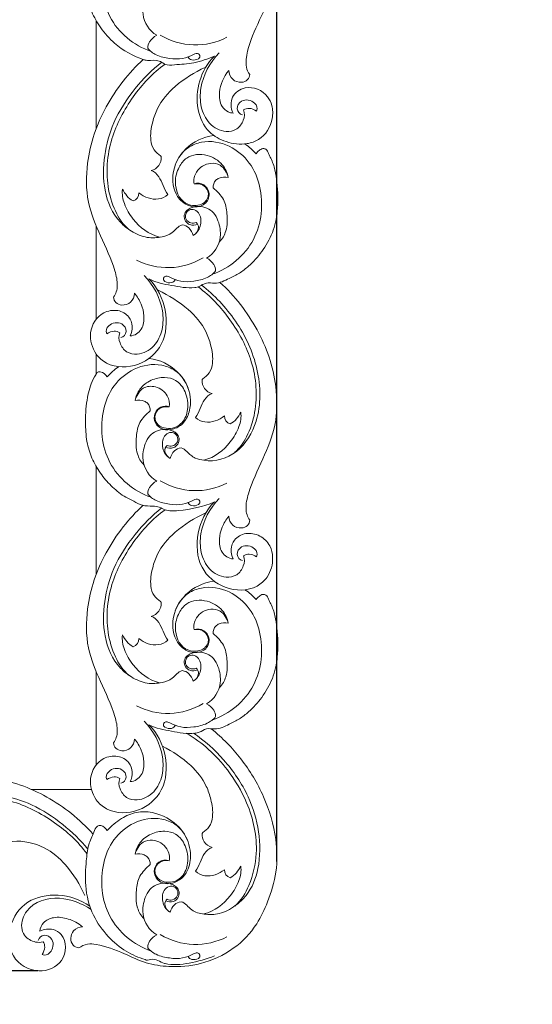
# Model space of a CAD drawing. Units: millimetres. Extents: x 13885 to 16867, y -2568 to -36.
# Drawn here: x 14794 to 14988, y -2081 to -1708 of the extents above; entities that cross this region are included whole.
import ezdxf

# ---------------------------------------------------------------- set-up
doc = ezdxf.new("R2010")
doc.units = ezdxf.units.MM
doc.header["$MEASUREMENT"] = 0
doc.layers.get('0').update_dxf_attribs({"lineweight": 5})
doc.styles.add('Arial', font='arial.ttf')
doc.dimstyles.new('Default', dxfattribs={"dimtxt": 10, "dimasz": 7, "dimexe": 0.5, "dimexo": 0.5, "dimgap": 0.25, "dimtad": 1, "dimtoh": 1, "dimdec": 0, "dimzin": 1, "dimdsep": 46, "dimtxsty": 'Arial', "dimcen": 0.5, "dimazin": 0, "dimtfac": 1, "dimtdec": 4, "dimtix": 1, "dimtmove": 1, "dimatfit": 3, "dimfxl": 1, "dimtolj": 1, "dimtzin": 1, "dimarcsym": 0})

# ---------------------------------------------------------------- blocks, each defined once
blk = doc.blocks.new('*D1')
at = {"color": 0, "lineweight": -2, "transparency": 16777216}
for p, q in [((13990.69, -1977.48), (13990.69, -438.62)), ((14883.95, -439.12), (13997.69, -439.12)), ((14890.95, -2026.81), (14890.95, -438.62))]:
    blk.add_line(p, q, dxfattribs=at)
at = {"color": 0, "transparency": 16777216}
for points in [[(13997.69, -437.95), (13997.69, -440.28), (13990.69, -439.12)], [(14883.95, -437.95), (14883.95, -440.28), (14890.95, -439.12)]]:
    blk.add_solid(points, dxfattribs=at)
at = {"layer": 'Defpoints', "color": 0, "transparency": 16777216}
for p in [(13990.69, -439.12), (13990.69, -1977.98), (14890.95, -2027.31)]:
    blk.add_point(p, dxfattribs=at)
at = {"color": 0, "transparency": 16777216, "insert": (14440.82, -433.76), "char_height": 10, "attachment_point": 5, "style": 'Arial'}
blk.add_mtext('\\A1;900', dxfattribs=at)
blk = doc.blocks.new('*D2')
at = {"color": 0, "lineweight": -2, "transparency": 16777216}
for p, q in [((14848.01, -467.7), (13939.14, -467.7)), ((13939.64, -2061.2), (13939.64, -474.7)), ((14800.45, -2068.2), (13939.14, -2068.2))]:
    blk.add_line(p, q, dxfattribs=at)
at = {"color": 0, "transparency": 16777216}
for points in [[(13938.48, -474.7), (13940.81, -474.7), (13939.64, -467.7)], [(13938.48, -2061.2), (13940.81, -2061.2), (13939.64, -2068.2)]]:
    blk.add_solid(points, dxfattribs=at)
at = {"layer": 'Defpoints', "color": 0, "transparency": 16777216}
for p in [(13939.64, -467.7), (14848.51, -467.7), (14800.95, -2068.2)]:
    blk.add_point(p, dxfattribs=at)
at = {"color": 0, "transparency": 16777216, "insert": (13934.29, -1267.95), "char_height": 10, "attachment_point": 5, "rotation": 90, "style": 'Arial'}
blk.add_mtext('\\A1;1600', dxfattribs=at)
blk = doc.blocks.new('RM-021_1')
for points, knots in [([(14869.41, -1638.34), (14876.83, -1645.03), (14884.05, -1655.46), (14889.06, -1669.29), (14890.8, -1677.69), (14891.45, -1687.6), (14888.71, -1699.51), (14882.99, -1710.43), (14879.15, -1720.59), (14879.27, -1726.81), (14880.77, -1728.51), (14880.7, -1729.22), (14880.02, -1730.8), (14877.25, -1731.83), (14873.91, -1730.7), (14872.87, -1728.23), (14872.78, -1727.01), (14870.88, -1729.38), (14868.74, -1733.97), (14869.43, -1740.15), (14872.14, -1742.74), (14873.78, -1743.1), (14874.41, -1743.15), (14873.92, -1742.16), (14873.43, -1740.16), (14874.18, -1735.89), (14879.97, -1732.06), (14886.85, -1735.01), (14889.5, -1740.56), (14889.62, -1746.89), (14885.99, -1752.8), (14878.63, -1755.38), (14871.87, -1754.49), (14864.26, -1750.37), (14860.16, -1741.35), (14861.08, -1730.71), (14864.69, -1724.09), (14867.36, -1721.59), (14864.89, -1722.56), (14859.76, -1724.47), (14853.58, -1724.67), (14849.37, -1725.11), (14847.74, -1724.08), (14845.67, -1722.8), (14843.11, -1723.31), (14841.37, -1723.1), (14841.07, -1723.04), (14840.93, -1723.02), (14836.73, -1721.61), (14830.35, -1718.22), (14824.26, -1711.15), (14820.08, -1704.06), (14818.1, -1694.61), (14818.6, -1683.65), (14820.55, -1675.96), (14822.78, -1672.59), (14822.97, -1672.45), (14823.35, -1672.16), (14824.92, -1672.13), (14826.11, -1673.26), (14826.65, -1674.11), (14828.48, -1672.26), (14832.31, -1668.88), (14839.95, -1666.29), (14848.03, -1668.08), (14856.07, -1673.8), (14859.82, -1684.06), (14855.86, -1692.84), (14850.06, -1694.5), (14847.19, -1693.9), (14845.13, -1692.32), (14844.12, -1689.4), (14845.33, -1686.52), (14847.89, -1685.15), (14849.47, -1685.28), (14850.24, -1685.55), (14850.56, -1683.79), (14849.79, -1680.89), (14846.8, -1678.55), (14843.78, -1677.43), (14839.42, -1678.21), (14837.75, -1681.38), (14837.27, -1683.12), (14837.58, -1681.51), (14838.98, -1678.2), (14843.41, -1675.03), (14848.32, -1674.03), (14853.47, -1675.34), (14856.86, -1680.05), (14857.77, -1686.13), (14855.91, -1691.04), (14852.8, -1693.45), (14849.74, -1693.94), (14846.39, -1693.14), (14844.24, -1690.1), (14845.69, -1685.87), (14848.71, -1685.33), (14850.24, -1685.55)], [0, 0, 0, 0, 29.975704, 37.126084, 44.09171, 55.714685, 66.668988, 80.347475, 92.739506, 98.794301, 98.794301, 98.794301, 100.970582, 103.546137, 107.103129, 110.83105, 110.83105, 110.83105, 119.928201, 125.515096, 128.619897, 130.513805, 130.513805, 130.513805, 133.770358, 136.72591, 142.891779, 152.444413, 156.157911, 161.07668, 170.924608, 175.50228, 183.590508, 191.053766, 200.677093, 211.666268, 222.593877, 222.593877, 222.593877, 230.791545, 238.20192, 241.82264, 242.506669, 244.309838, 248.79782, 249.698533, 249.71703, 249.721664, 250.175676, 263.010554, 270.940877, 277.919065, 287.565403, 299.549693, 310.569384, 311.327276, 311.327276, 311.327276, 312.678483, 315.78441, 315.78441, 315.78441, 323.640077, 330.907219, 339.29083, 347.669142, 359.888566, 369.863661, 373.910182, 376.669483, 378.602634, 381.60649, 385.194907, 387.432998, 389.847808, 389.847808, 389.847808, 395.223049, 398.068498, 401.003241, 404.789188, 410.471237, 410.471237, 410.471237, 415.431435, 420.865614, 426.217711, 430.324784, 436.039861, 442.81169, 448.376784, 451.070775, 454.254501, 457.571936, 460.931576, 464.568977, 469.185172, 469.185172, 469.185172, 469.185172]), ([(14857.35, -1678.4), (14856.4, -1675.74), (14853.63, -1671.78), (14845.67, -1668.79), (14836.86, -1670.29), (14828.59, -1677.19), (14823.53, -1689.59), (14825.25, -1708.11), (14836.74, -1717.47), (14843.35, -1719.82)], [0, 0, 0, 0, 8.467051, 13.789652, 24.588077, 34.567047, 44.402515, 64.964073, 85.997925, 85.997925, 85.997925, 85.997925]), ([(14848.89, -1700.79), (14849.79, -1701.19), (14851.65, -1701.36), (14853.75, -1699.79), (14854.22, -1697.35), (14853.09, -1695.45), (14850.98, -1694.31), (14847.4, -1693.69), (14843.02, -1695.51), (14840.65, -1700.3), (14839.46, -1707.02), (14842.56, -1711.95), (14845.46, -1713.65), (14844.38, -1714.22), (14842.75, -1715.64), (14841.98, -1717.65), (14842.09, -1718.52), (14842.9, -1719.62), (14845.53, -1721.53), (14850.21, -1722.55), (14855.17, -1722.83), (14858.73, -1721.25), (14860.71, -1720.26), (14861.43, -1720.74), (14861.48, -1720.8), (14861.57, -1720.91), (14861.67, -1721.01), (14861.71, -1721.07), (14861.74, -1721.15), (14861.78, -1721.31), (14861.83, -1721.47), (14861.85, -1721.55), (14861.83, -1721.64), (14861.79, -1721.83), (14861.75, -1722.01), (14861.73, -1722.1), (14861.66, -1722.18), (14861.52, -1722.33), (14861.37, -1722.48), (14861.3, -1722.56), (14860.58, -1722.97), (14858.92, -1723.36), (14857.64, -1722.42), (14857.34, -1721.89)], [0, 0, 0, 0, 2.986212, 5.165107, 7.510733, 9.790957, 11.542163, 14.482264, 20.74061, 24.279546, 30.468454, 40.322178, 40.322178, 40.322178, 44.010183, 46.575615, 46.575615, 46.575615, 50.659071, 55.976468, 60.943499, 65.269986, 67.481138, 67.481138, 67.481138, 67.697596, 67.914055, 67.914055, 67.914055, 68.165498, 68.416942, 68.416942, 68.416942, 68.696292, 68.975642, 68.975642, 68.975642, 69.290208, 69.604775, 69.604775, 69.604775, 72.230656, 74.077041, 74.077041, 74.077041, 74.077041]), ([(14846.84, -1713.57), (14850.64, -1715.83), (14859.35, -1718.47), (14868.19, -1716.38), (14872.11, -1714.41)], [0, 0, 0, 0, 13.249386, 26.406512, 26.406512, 26.406512, 26.406512]), ([(14869.18, -1720.26), (14865.58, -1723.91), (14861.87, -1730.82), (14861.87, -1740.84), (14864.93, -1747.48), (14870.71, -1750.62), (14876.08, -1749.66), (14878.62, -1745.98), (14878.87, -1743.25), (14878.43, -1741.94), (14879.05, -1741.57), (14880.77, -1741.04), (14882.47, -1741.81), (14883.25, -1742.38), (14883.86, -1741.27), (14882.65, -1738.4), (14877.72, -1737.49), (14875.27, -1741.39), (14876.93, -1743.6), (14877.97, -1743.78)], [0, 0, 0, 0, 15.399707, 22.441577, 29.54501, 36.634826, 40.86411, 45.060592, 49.056601, 49.056601, 49.056601, 51.233246, 54.225334, 54.225334, 54.225334, 57.572859, 62.906903, 66.385535, 69.547371, 69.547371, 69.547371, 69.547371]), ([(14840.38, -1722.84), (14837.6, -1725.35), (14832.38, -1730.98), (14826.16, -1740.53), (14821.42, -1751.03), (14818.68, -1763.16), (14818.59, -1776.7), (14824.19, -1789.98), (14829.06, -1800), (14830.96, -1808.23), (14830.08, -1811.62), (14829.1, -1812.94), (14829.16, -1813.65), (14829.84, -1815.23), (14832.61, -1816.26), (14835.96, -1815.13), (14836.99, -1812.65), (14837.08, -1811.44), (14838.11, -1812.69), (14839.75, -1815.45), (14840.94, -1820.16), (14840.28, -1825.33), (14837.16, -1827.54), (14835.45, -1827.58), (14836.67, -1825.38), (14836.29, -1820.41), (14830.66, -1817.4), (14823.61, -1818.63), (14819.18, -1825.9), (14821.43, -1834.02), (14828.09, -1839.81), (14838.96, -1839.74), (14848.92, -1831.18), (14849.77, -1817.26), (14845.81, -1809.3), (14842.51, -1806.02), (14845.37, -1807.47), (14850.8, -1808.35), (14857.67, -1809.74), (14862.03, -1808.9), (14864.16, -1807.1), (14868.48, -1808.13), (14872.49, -1805.97), (14876.91, -1803.98), (14880.17, -1801.3), (14882.99, -1798.6), (14886.28, -1794.5), (14889.71, -1788.6), (14891.72, -1779.5), (14891.3, -1771.42), (14890.49, -1764.64), (14889.16, -1761.02), (14887.84, -1758.53), (14887.24, -1756.82), (14885.53, -1756.45), (14884.23, -1757.35), (14883.47, -1758.03), (14883.21, -1758.54), (14881.93, -1757.16), (14880.49, -1755.92), (14878.94, -1754.84)], [0, 0, 0, 0, 11.220656, 22.924376, 34.152561, 45.514282, 60.287849, 73.937489, 88.262704, 93.99481, 98.684759, 98.684759, 98.684759, 100.861039, 103.436595, 106.993586, 110.721507, 110.721507, 110.721507, 115.58492, 120.165645, 125.329201, 130.404316, 130.404316, 130.404316, 137.957405, 142.953702, 148.370352, 157.82048, 166.256711, 171.507427, 183.915852, 195.762768, 208.897538, 222.484871, 222.484871, 222.484871, 231.530287, 240.320794, 242.072959, 245.119083, 248.165206, 254.089335, 258.450346, 262.811357, 266.531542, 270.251728, 278.536029, 286.82033, 297.905268, 302.630572, 307.355876, 309.300142, 311.244408, 312.40521, 314.030917, 315.656624, 315.656624, 315.656624, 321.313263, 321.313263, 321.313263, 321.313263]), ([(14859.25, -1789.54), (14860.59, -1788.83), (14862.42, -1786.15), (14862.37, -1781.88), (14860.06, -1779.53), (14857.67, -1779.66), (14856.3, -1781.24), (14856.31, -1783.64), (14858.3, -1785), (14859.84, -1784.94), (14860.43, -1784.55), (14861.03, -1785.04), (14861.83, -1787.16), (14860.27, -1788.94), (14859.25, -1789.54), (14858.97, -1788.5), (14858.04, -1786.53), (14856.07, -1785.62), (14855.13, -1785.52), (14853.53, -1785.89), (14851.79, -1788.8), (14847.13, -1790.3), (14841.47, -1790.67), (14836.13, -1788.35), (14829.26, -1782.9), (14825.03, -1772.71), (14825.22, -1759.24), (14828.86, -1745.85), (14836.73, -1733.8), (14843.62, -1726.71), (14847.41, -1723.82)], [0, 0, 0, 0, 4.558248, 9.279845, 11.852011, 13.868141, 15.686358, 17.905778, 20.266657, 22.321726, 22.321726, 22.321726, 24.635583, 28.350637, 28.350637, 28.350637, 31.654559, 34.500656, 34.500656, 34.500656, 39.291822, 43.50879, 49.170607, 55.70226, 61.003662, 74.698566, 87.84963, 100.814167, 116.118341, 130.426473, 130.426473, 130.426473, 130.426473]), ([(14834.82, -1787.19), (14832.94, -1785.57), (14829.61, -1780.86), (14825.83, -1769.04), (14827.14, -1753), (14835.87, -1736.69), (14843.92, -1727.96), (14848.62, -1724.58)], [0, 0, 0, 0, 7.451983, 17.178496, 36.609562, 54.521271, 71.914103, 71.914103, 71.914103, 71.914103]), ([(14863.88, -1725.8), (14859.78, -1727.71), (14852.77, -1731.99), (14846.14, -1739.56), (14843.64, -1747.04), (14842.79, -1752.35), (14844.06, -1757.15), (14846, -1758.7), (14846.94, -1759.28), (14846.98, -1759.36), (14847.05, -1759.51), (14847.12, -1759.66), (14847.15, -1759.74), (14847.3, -1760.88), (14846.57, -1763.29), (14844.51, -1764.64), (14843.35, -1764.94), (14844.61, -1765.31), (14847.34, -1768.05), (14848.25, -1771.89), (14849.67, -1773.99), (14848.73, -1774.94), (14844.89, -1776.55), (14840.77, -1775.06), (14838.75, -1773.39), (14838.78, -1774.76), (14837.81, -1776.05), (14836.5, -1776.45), (14834.7, -1775.48), (14833.45, -1773.77), (14832.51, -1772.01), (14832.24, -1773.89), (14833.03, -1777.93), (14837.18, -1785.15), (14842.51, -1789.09), (14846.48, -1790.15)], [0, 0, 0, 0, 13.580551, 24.387452, 29.753401, 36.811526, 40.617231, 43.974113, 43.974113, 43.974113, 44.224568, 44.475023, 44.475023, 44.475023, 47.933826, 51.496984, 51.496984, 51.496984, 55.242918, 62.829884, 62.829884, 62.829884, 66.807724, 74.767363, 74.767363, 74.767363, 78.829952, 78.829952, 78.829952, 84.891123, 84.891123, 84.891123, 90.438527, 97.170043, 109.495617, 109.495617, 109.495617, 109.495617]), ([(14867.03, -1751.6), (14863.13, -1752.17), (14855.74, -1755.68), (14850.46, -1765.85), (14852.52, -1775.6), (14858.94, -1779.34), (14864.51, -1777.92), (14865.9, -1773.31), (14863.53, -1769.86), (14860.84, -1769.5), (14859.62, -1769.98), (14861.11, -1769.7), (14864.29, -1770.37), (14865.48, -1774.21), (14864.06, -1776.84), (14860.99, -1778.58), (14854.55, -1777.7), (14851.75, -1770.21), (14853.45, -1763.94), (14857.35, -1758.76), (14864.55, -1758.39), (14870.39, -1761.96), (14872.33, -1765.8), (14872.59, -1767.55), (14872.13, -1765.83), (14870.42, -1762.63), (14864.96, -1761.69), (14860.19, -1764.55), (14859.36, -1768.44), (14859.62, -1769.98)], [0, 0, 0, 0, 11.835424, 23.231805, 32.8206, 39.259878, 44.02044, 48.415244, 51.82355, 55.723309, 55.723309, 55.723309, 60.360464, 64.179601, 66.291267, 68.961116, 74.521704, 83.707804, 89.714842, 94.147247, 102.25212, 109.07961, 114.436999, 114.436999, 114.436999, 120.094703, 123.821565, 130.371841, 135.060391, 135.060391, 135.060391, 135.060391]), ([(14852.51, -1762.83), (14853.46, -1760.17), (14856.23, -1756.21), (14864.19, -1753.22), (14873, -1754.72), (14881.27, -1761.62), (14886.33, -1774.02), (14884.61, -1792.54), (14873.12, -1801.9), (14866.51, -1804.25)], [0, 0, 0, 0, 8.467051, 13.789652, 24.588077, 34.567047, 44.402515, 64.964073, 85.997925, 85.997925, 85.997925, 85.997925]), ([(14872.59, -1767.55), (14871.43, -1767.34), (14869.68, -1767.36), (14867.32, -1768.82), (14866.82, -1770.47), (14866.9, -1771.48), (14868.31, -1772.72), (14871.26, -1775.56), (14872.28, -1781.57), (14872.29, -1787.32), (14870.44, -1790.84), (14869.24, -1791.9)], [0, 0, 0, 0, 3.541509, 5.006908, 8.133962, 8.133962, 8.133962, 14.009467, 19.52231, 26.203562, 31.019635, 31.019635, 31.019635, 31.019635]), ([(14860.98, -1785.22), (14860.07, -1785.62), (14858.21, -1785.79), (14856.11, -1784.22), (14855.64, -1781.78), (14856.77, -1779.88), (14858.88, -1778.74), (14862.46, -1778.12), (14866.84, -1779.94), (14869.21, -1784.73), (14870.4, -1791.45), (14867.3, -1796.38), (14864.4, -1798.07), (14865.48, -1798.65), (14867.11, -1800.06), (14867.88, -1802.08), (14867.77, -1802.95), (14866.96, -1804.05), (14864.33, -1805.95), (14859.66, -1806.98), (14854.69, -1807.26), (14851.13, -1805.68), (14849.15, -1804.69), (14848.43, -1805.17), (14848.38, -1805.22), (14848.29, -1805.33), (14848.19, -1805.44), (14848.15, -1805.5), (14848.12, -1805.58), (14848.08, -1805.74), (14848.04, -1805.9), (14848.01, -1805.98), (14848.03, -1806.07), (14848.07, -1806.26), (14848.11, -1806.44), (14848.13, -1806.53), (14848.2, -1806.61), (14848.34, -1806.76), (14848.49, -1806.91), (14848.56, -1806.99), (14849.28, -1807.4), (14850.94, -1807.78), (14852.22, -1806.85), (14852.52, -1806.32)], [0, 0, 0, 0, 2.986212, 5.165107, 7.510733, 9.790957, 11.542163, 14.482264, 20.74061, 24.279546, 30.468454, 40.322178, 40.322178, 40.322178, 44.010183, 46.575615, 46.575615, 46.575615, 50.659071, 55.976468, 60.943499, 65.269986, 67.481138, 67.481138, 67.481138, 67.697596, 67.914055, 67.914055, 67.914055, 68.165498, 68.416942, 68.416942, 68.416942, 68.696292, 68.975642, 68.975642, 68.975642, 69.290208, 69.604775, 69.604775, 69.604775, 72.230656, 74.077041, 74.077041, 74.077041, 74.077041]), ([(14863.02, -1798), (14859.23, -1800.26), (14850.51, -1802.9), (14841.67, -1800.81), (14837.75, -1798.84)], [0, 0, 0, 0, 13.249386, 26.406512, 26.406512, 26.406512, 26.406512]), ([(14840.68, -1804.69), (14844.28, -1808.34), (14848, -1815.25), (14847.99, -1825.27), (14844.93, -1831.91), (14839.15, -1835.05), (14833.78, -1834.09), (14831.24, -1830.41), (14830.99, -1827.68), (14831.43, -1826.37), (14830.81, -1825.99), (14829.09, -1825.47), (14827.39, -1826.23), (14826.61, -1826.81), (14826, -1825.7), (14827.21, -1822.83), (14832.14, -1821.92), (14834.6, -1825.82), (14832.93, -1828.03), (14831.89, -1828.21)], [0, 0, 0, 0, 15.399707, 22.441577, 29.54501, 36.634826, 40.86411, 45.060592, 49.056601, 49.056601, 49.056601, 51.233246, 54.225334, 54.225334, 54.225334, 57.572859, 62.906903, 66.385535, 69.547371, 69.547371, 69.547371, 69.547371]), ([(14869.41, -1807.3), (14875.1, -1812.42), (14882.15, -1821.59), (14888.43, -1835.53), (14891.19, -1847.69), (14891.26, -1861.22), (14885.67, -1874.51), (14880.8, -1884.53), (14878.9, -1892.75), (14879.78, -1896.15), (14880.77, -1897.46), (14880.7, -1898.18), (14880.02, -1899.76), (14877.25, -1900.78), (14873.91, -1899.65), (14872.87, -1897.18), (14872.78, -1895.97), (14871.76, -1897.21), (14870.11, -1899.98), (14868.92, -1904.69), (14869.59, -1909.85), (14872.7, -1912.06), (14874.41, -1912.1), (14873.23, -1909.91), (14873.49, -1904.94), (14879.34, -1901.9), (14884.71, -1902.95), (14888.68, -1906.74), (14889.91, -1912.68), (14888.36, -1918.58), (14881.75, -1924.45), (14871.04, -1924.21), (14860.93, -1915.82), (14860.1, -1901.76), (14864.04, -1893.84), (14867.36, -1890.54), (14863.04, -1892.39), (14856.81, -1893.7), (14849.32, -1894.13), (14846.53, -1892.35), (14843.49, -1892), (14840.14, -1892.19), (14836.8, -1890.19), (14832.86, -1888.47), (14828.63, -1885.01), (14825.14, -1881.14), (14822.76, -1877.52), (14820.71, -1873.73), (14818.84, -1868.24), (14818.31, -1860.61), (14818.69, -1852.51), (14820.36, -1845.84), (14822.18, -1842.56), (14822.86, -1841.5), (14823.2, -1841.17), (14824.81, -1840.98), (14826.09, -1842.18), (14826.65, -1843.07), (14827.97, -1841.65), (14829.44, -1840.38), (14831.04, -1839.28)], [0, 0, 0, 0, 22.967456, 34.259784, 45.619981, 60.393551, 74.043191, 88.368406, 94.100512, 98.790461, 98.790461, 98.790461, 100.966741, 103.542296, 107.099288, 110.827209, 110.827209, 110.827209, 115.690622, 120.271347, 125.434903, 130.510017, 130.510017, 130.510017, 138.063107, 143.059409, 148.570294, 154.010389, 158.575812, 166.415473, 171.483513, 183.90305, 195.830407, 209.003295, 222.590622, 222.590622, 222.590622, 236.676007, 241.813621, 244.249383, 246.685144, 250.84871, 254.29264, 257.736569, 264.009457, 270.282345, 273.554872, 276.8274, 283.307555, 290.71318, 300.012112, 307.315774, 311.153022, 311.153022, 311.153022, 312.474378, 315.7562, 315.7562, 315.7562, 321.560741, 321.560741, 321.560741, 321.560741]), ([(14845.98, -1810.32), (14850.08, -1812.24), (14857.09, -1816.52), (14863.72, -1824.08), (14866.22, -1831.57), (14867.07, -1836.87), (14865.8, -1841.68), (14863.86, -1843.22), (14862.92, -1843.81), (14862.88, -1843.88), (14862.81, -1844.04), (14862.74, -1844.19), (14862.71, -1844.26), (14862.56, -1845.41), (14863.29, -1847.82), (14865.35, -1849.17), (14866.51, -1849.46), (14865.25, -1849.84), (14862.52, -1852.57), (14861.61, -1856.42), (14860.19, -1858.51), (14861.13, -1859.46), (14864.97, -1861.07), (14869.09, -1859.59), (14871.11, -1857.91), (14871.09, -1859.29), (14872.05, -1860.57), (14873.36, -1860.97), (14875.16, -1860.01), (14876.41, -1858.3), (14877.35, -1856.53), (14877.59, -1858.39), (14876.89, -1862.51), (14872.56, -1869.57), (14867.49, -1873.73), (14863.39, -1874.68), (14867.58, -1875.54), (14877.14, -1872.38), (14885.2, -1858.49), (14884.8, -1839.68), (14876.41, -1821.78), (14867.37, -1812.09), (14862.37, -1808.28)], [0, 0, 0, 0, 13.580551, 24.387452, 29.753401, 36.811526, 40.617231, 43.974113, 43.974113, 43.974113, 44.224568, 44.475023, 44.475023, 44.475023, 47.933826, 51.496984, 51.496984, 51.496984, 55.242918, 62.829884, 62.829884, 62.829884, 66.807724, 74.767363, 74.767363, 74.767363, 78.829952, 78.829952, 78.829952, 84.891123, 84.891123, 84.891123, 90.438527, 97.170043, 109.495617, 109.495617, 109.495617, 122.522726, 136.484044, 156.390347, 176.602746, 195.456696, 195.456696, 195.456696, 195.456696]), ([(14875.04, -1871.72), (14876.92, -1870.1), (14880.25, -1865.38), (14884.04, -1853.54), (14882.71, -1837.48), (14873.94, -1821.14), (14865.87, -1812.42), (14861.15, -1809.04)], [0, 0, 0, 0, 7.451957, 17.173114, 36.66311, 54.616877, 72.025651, 72.025651, 72.025651, 72.025651]), ([(14842.72, -1836.11), (14846.64, -1836.66), (14853.98, -1840.07), (14858.7, -1848.96), (14858.14, -1856.34), (14855.8, -1860.97), (14851.9, -1863.16), (14847.7, -1863.34), (14844.54, -1860.96), (14844.24, -1855.58), (14848.16, -1853.66), (14850.24, -1854.51), (14850.52, -1853.06), (14849.8, -1849.57), (14845.49, -1846.36), (14839.66, -1846.77), (14837.72, -1850.37), (14837.27, -1852.07), (14837.57, -1850.54), (14838.88, -1847.29), (14843.18, -1844.09), (14848.12, -1842.97), (14853.39, -1844.2), (14856.86, -1848.99), (14857.77, -1855.09), (14855.92, -1859.97), (14852.86, -1862.37), (14849.84, -1862.89), (14846.47, -1862.16), (14844.23, -1859.11), (14845.68, -1854.82), (14848.71, -1854.28), (14850.24, -1854.51)], [0, 0, 0, 0, 11.872324, 23.101536, 28.530875, 33.587509, 38.159101, 41.584014, 45.54911, 49.343095, 55.834776, 55.834776, 55.834776, 60.1932, 65.957064, 70.818151, 76.458352, 76.458352, 76.458352, 81.182732, 86.62394, 91.936742, 96.265616, 102.026979, 108.798808, 114.363902, 117.012026, 120.095213, 123.446538, 126.891385, 130.556095, 135.172291, 135.172291, 135.172291, 135.172291]), ([(14857.35, -1847.36), (14856.4, -1844.7), (14853.63, -1840.74), (14845.67, -1837.74), (14836.86, -1839.24), (14828.59, -1846.14), (14823.53, -1858.54), (14825.25, -1877.06), (14836.74, -1886.43), (14843.35, -1888.78)], [0, 0, 0, 0, 8.467051, 13.789652, 24.588077, 34.567047, 44.402515, 64.964073, 85.997925, 85.997925, 85.997925, 85.997925]), ([(14837.27, -1852.07), (14838.43, -1851.87), (14840.18, -1851.89), (14842.54, -1853.35), (14843.04, -1854.99), (14842.96, -1856.01), (14841.55, -1857.25), (14838.6, -1860.09), (14837.58, -1866.09), (14837.57, -1871.84), (14839.42, -1875.37), (14840.62, -1876.43)], [0, 0, 0, 0, 3.541509, 5.006908, 8.133962, 8.133962, 8.133962, 14.009467, 19.52231, 26.203562, 31.019635, 31.019635, 31.019635, 31.019635]), ([(14848.89, -1869.74), (14849.79, -1870.15), (14851.65, -1870.31), (14853.75, -1868.74), (14854.22, -1866.31), (14853.09, -1864.4), (14850.98, -1863.26), (14847.4, -1862.64), (14843.02, -1864.46), (14840.65, -1869.25), (14839.46, -1875.98), (14842.56, -1880.91), (14845.46, -1882.6), (14844.38, -1883.18), (14842.75, -1884.59), (14841.98, -1886.6), (14842.09, -1887.48), (14842.9, -1888.57), (14845.53, -1890.48), (14850.21, -1891.5), (14855.17, -1891.78), (14858.73, -1890.2), (14860.71, -1889.21), (14861.43, -1889.7), (14861.48, -1889.75), (14861.57, -1889.86), (14861.67, -1889.97), (14861.71, -1890.02), (14861.74, -1890.1), (14861.78, -1890.26), (14861.83, -1890.43), (14861.85, -1890.51), (14861.83, -1890.6), (14861.79, -1890.78), (14861.75, -1890.96), (14861.73, -1891.05), (14861.66, -1891.13), (14861.52, -1891.28), (14861.37, -1891.44), (14861.3, -1891.51), (14860.58, -1891.92), (14858.92, -1892.31), (14857.64, -1891.38), (14857.34, -1890.84)], [0, 0, 0, 0, 2.986212, 5.165107, 7.510733, 9.790957, 11.542163, 14.482264, 20.74061, 24.279546, 30.468454, 40.322178, 40.322178, 40.322178, 44.010183, 46.575615, 46.575615, 46.575615, 50.659071, 55.976468, 60.943499, 65.269986, 67.481138, 67.481138, 67.481138, 67.697596, 67.914055, 67.914055, 67.914055, 68.165498, 68.416942, 68.416942, 68.416942, 68.696292, 68.975642, 68.975642, 68.975642, 69.290208, 69.604775, 69.604775, 69.604775, 72.230656, 74.077041, 74.077041, 74.077041, 74.077041]), ([(14863.39, -1874.68), (14862.26, -1874.61), (14859.75, -1874.04), (14857.15, -1871.85), (14855.66, -1870.19), (14854.73, -1870.05), (14853.79, -1870.15), (14851.82, -1871.05), (14850.89, -1873.02), (14850.61, -1874.07), (14849.66, -1873.49), (14848.09, -1871.81), (14848.76, -1869.62), (14849.43, -1869.08), (14850.05, -1869.47), (14851.44, -1869.52), (14854.06, -1867.9), (14853.23, -1864.34), (14850.05, -1864.01), (14847.63, -1866.04), (14847.32, -1870.39), (14849.14, -1873.29), (14850.61, -1874.07)], [0, 0, 0, 0, 3.395594, 7.467927, 10.065997, 10.065997, 10.065997, 12.912094, 16.216016, 16.216016, 16.216016, 19.683237, 22.244437, 22.244437, 22.244437, 24.347184, 26.363867, 30.589342, 32.497114, 34.915385, 39.563407, 44.56577, 44.56577, 44.56577, 44.56577]), ([(14846.84, -1882.52), (14850.64, -1884.78), (14859.35, -1887.43), (14868.19, -1885.34), (14872.11, -1883.37)], [0, 0, 0, 0, 13.249386, 26.406512, 26.406512, 26.406512, 26.406512]), ([(14840.38, -1891.8), (14837.6, -1894.3), (14832.38, -1899.94), (14826.16, -1909.48), (14821.42, -1919.98), (14818.68, -1932.11), (14818.59, -1945.65), (14824.19, -1958.93), (14829.06, -1968.96), (14830.96, -1977.18), (14830.08, -1980.58), (14829.1, -1981.89), (14829.16, -1982.61), (14829.84, -1984.19), (14832.61, -1985.21), (14835.96, -1984.08), (14836.99, -1981.61), (14837.08, -1980.4), (14838.11, -1981.64), (14839.75, -1984.41), (14840.94, -1989.12), (14840.28, -1994.28), (14837.16, -1996.49), (14835.45, -1996.53), (14836.67, -1994.34), (14836.29, -1989.37), (14830.66, -1986.35), (14823.61, -1987.59), (14819.18, -1994.85), (14821.43, -2002.97), (14828.09, -2008.76), (14838.96, -2008.69), (14848.92, -2000.13), (14849.77, -1986.22), (14845.81, -1978.25), (14842.51, -1974.97), (14845.37, -1976.43), (14850.8, -1977.31), (14857.67, -1978.69), (14862.03, -1977.85), (14864.16, -1976.05), (14868.48, -1977.08), (14872.49, -1974.92), (14876.91, -1972.93), (14880.17, -1970.25), (14882.99, -1967.55), (14886.28, -1963.45), (14889.71, -1957.55), (14891.72, -1948.45), (14891.3, -1940.38), (14890.49, -1933.59), (14889.16, -1929.97), (14887.84, -1927.49), (14887.24, -1925.77), (14885.53, -1925.41), (14884.23, -1926.3), (14883.47, -1926.98), (14883.21, -1927.5), (14881.93, -1926.11), (14880.49, -1924.87), (14878.94, -1923.8)], [0, 0, 0, 0, 11.220656, 22.924376, 34.152561, 45.514282, 60.287849, 73.937489, 88.262704, 93.99481, 98.684759, 98.684759, 98.684759, 100.861039, 103.436595, 106.993586, 110.721507, 110.721507, 110.721507, 115.58492, 120.165645, 125.329201, 130.404316, 130.404316, 130.404316, 137.957405, 142.953702, 148.370352, 157.82048, 166.256711, 171.507427, 183.915852, 195.762768, 208.897538, 222.484871, 222.484871, 222.484871, 231.530287, 240.320794, 242.072959, 245.119083, 248.165206, 254.089335, 258.450346, 262.811357, 266.531542, 270.251728, 278.536029, 286.82033, 297.905268, 302.630572, 307.355876, 309.300142, 311.244408, 312.40521, 314.030917, 315.656624, 315.656624, 315.656624, 321.313263, 321.313263, 321.313263, 321.313263]), ([(14869.18, -1889.21), (14865.58, -1892.87), (14861.87, -1899.77), (14861.87, -1909.79), (14864.93, -1916.44), (14870.71, -1919.57), (14876.08, -1918.62), (14878.62, -1914.94), (14878.87, -1912.2), (14878.43, -1910.9), (14879.05, -1910.52), (14880.77, -1909.99), (14882.47, -1910.76), (14883.25, -1911.34), (14883.86, -1910.22), (14882.65, -1907.35), (14877.72, -1906.44), (14875.27, -1910.35), (14876.93, -1912.56), (14877.97, -1912.73)], [0, 0, 0, 0, 15.399707, 22.441577, 29.54501, 36.634826, 40.86411, 45.060592, 49.056601, 49.056601, 49.056601, 51.233246, 54.225334, 54.225334, 54.225334, 57.572859, 62.906903, 66.385535, 69.547371, 69.547371, 69.547371, 69.547371]), ([(14859.25, -1958.5), (14860.59, -1957.78), (14862.42, -1955.1), (14862.37, -1950.83), (14860.06, -1948.48), (14857.67, -1948.62), (14856.3, -1950.2), (14856.31, -1952.59), (14858.3, -1953.95), (14859.84, -1953.89), (14860.43, -1953.51), (14861.03, -1953.99), (14861.83, -1956.12), (14860.27, -1957.89), (14859.25, -1958.5), (14858.97, -1957.45), (14858.04, -1955.48), (14856.07, -1954.58), (14855.13, -1954.48), (14853.53, -1954.84), (14851.79, -1957.75), (14847.13, -1959.25), (14841.47, -1959.63), (14836.13, -1957.3), (14829.26, -1951.85), (14825.03, -1941.66), (14825.22, -1928.2), (14828.86, -1914.8), (14836.73, -1902.75), (14843.62, -1895.67), (14847.41, -1892.77)], [0, 0, 0, 0, 4.558248, 9.279845, 11.852011, 13.868141, 15.686358, 17.905778, 20.266657, 22.321726, 22.321726, 22.321726, 24.635583, 28.350637, 28.350637, 28.350637, 31.654559, 34.500656, 34.500656, 34.500656, 39.291822, 43.50879, 49.170607, 55.70226, 61.003662, 74.698566, 87.84963, 100.814167, 116.118341, 130.426473, 130.426473, 130.426473, 130.426473]), ([(14834.82, -1956.15), (14832.94, -1954.53), (14829.61, -1949.81), (14825.83, -1937.99), (14827.14, -1921.96), (14835.87, -1905.64), (14843.92, -1896.92), (14848.62, -1893.53)], [0, 0, 0, 0, 7.451983, 17.178496, 36.609562, 54.521271, 71.914103, 71.914103, 71.914103, 71.914103]), ([(14863.88, -1894.75), (14859.78, -1896.67), (14852.77, -1900.95), (14846.14, -1908.51), (14843.64, -1916), (14842.79, -1921.3), (14844.06, -1926.1), (14846, -1927.65), (14846.94, -1928.24), (14846.98, -1928.31), (14847.05, -1928.46), (14847.12, -1928.62), (14847.15, -1928.69), (14847.3, -1929.83), (14846.57, -1932.24), (14844.51, -1933.6), (14843.35, -1933.89), (14844.61, -1934.26), (14847.34, -1937), (14848.25, -1940.85), (14849.67, -1942.94), (14848.73, -1943.89), (14844.89, -1945.5), (14840.77, -1944.02), (14838.75, -1942.34), (14838.78, -1943.72), (14837.81, -1945), (14836.5, -1945.4), (14834.7, -1944.43), (14833.45, -1942.73), (14832.51, -1940.96), (14832.24, -1942.84), (14833.03, -1946.88), (14837.18, -1954.1), (14842.51, -1958.05), (14846.48, -1959.11)], [0, 0, 0, 0, 13.580551, 24.387452, 29.753401, 36.811526, 40.617231, 43.974113, 43.974113, 43.974113, 44.224568, 44.475023, 44.475023, 44.475023, 47.933826, 51.496984, 51.496984, 51.496984, 55.242918, 62.829884, 62.829884, 62.829884, 66.807724, 74.767363, 74.767363, 74.767363, 78.829952, 78.829952, 78.829952, 84.891123, 84.891123, 84.891123, 90.438527, 97.170043, 109.495617, 109.495617, 109.495617, 109.495617]), ([(14867.03, -1920.55), (14863.13, -1921.12), (14855.74, -1924.63), (14850.46, -1934.8), (14852.52, -1944.56), (14858.94, -1948.3), (14864.51, -1946.87), (14865.9, -1942.27), (14863.53, -1938.81), (14860.84, -1938.45), (14859.62, -1938.93), (14861.11, -1938.65), (14864.29, -1939.32), (14865.48, -1943.16), (14864.06, -1945.79), (14860.99, -1947.53), (14854.55, -1946.65), (14851.75, -1939.16), (14853.45, -1932.89), (14857.35, -1927.71), (14864.55, -1927.35), (14870.39, -1930.91), (14872.33, -1934.75), (14872.59, -1936.5), (14872.13, -1934.79), (14870.42, -1931.59), (14864.96, -1930.64), (14860.19, -1933.5), (14859.36, -1937.39), (14859.62, -1938.93)], [0, 0, 0, 0, 11.835424, 23.231805, 32.8206, 39.259878, 44.02044, 48.415244, 51.82355, 55.723309, 55.723309, 55.723309, 60.360464, 64.179601, 66.291267, 68.961116, 74.521704, 83.707804, 89.714842, 94.147247, 102.25212, 109.07961, 114.436999, 114.436999, 114.436999, 120.094703, 123.821565, 130.371841, 135.060391, 135.060391, 135.060391, 135.060391]), ([(14852.51, -1931.78), (14853.46, -1929.12), (14856.23, -1925.16), (14864.19, -1922.17), (14873, -1923.67), (14881.27, -1930.57), (14886.33, -1942.97), (14884.61, -1961.49), (14873.12, -1970.85), (14866.51, -1973.21)], [0, 0, 0, 0, 8.467051, 13.789652, 24.588077, 34.567047, 44.402515, 64.964073, 85.997925, 85.997925, 85.997925, 85.997925]), ([(14872.59, -1936.5), (14871.43, -1936.3), (14869.68, -1936.32), (14867.32, -1937.77), (14866.82, -1939.42), (14866.9, -1940.44), (14868.31, -1941.68), (14871.26, -1944.52), (14872.28, -1950.52), (14872.29, -1956.27), (14870.44, -1959.79), (14869.24, -1960.86)], [0, 0, 0, 0, 3.541509, 5.006908, 8.133962, 8.133962, 8.133962, 14.009467, 19.52231, 26.203562, 31.019635, 31.019635, 31.019635, 31.019635]), ([(14860.98, -1954.17), (14860.07, -1954.58), (14858.21, -1954.74), (14856.11, -1953.17), (14855.64, -1950.74), (14856.77, -1948.83), (14858.88, -1947.69), (14862.46, -1947.07), (14866.84, -1948.89), (14869.21, -1953.68), (14870.4, -1960.41), (14867.3, -1965.34), (14864.4, -1967.03), (14865.48, -1967.61), (14867.11, -1969.02), (14867.88, -1971.03), (14867.77, -1971.9), (14866.96, -1973), (14864.33, -1974.91), (14859.66, -1975.93), (14854.69, -1976.21), (14851.13, -1974.63), (14849.15, -1973.64), (14848.43, -1974.12), (14848.38, -1974.18), (14848.29, -1974.29), (14848.19, -1974.4), (14848.15, -1974.45), (14848.12, -1974.53), (14848.08, -1974.69), (14848.04, -1974.85), (14848.01, -1974.94), (14848.03, -1975.03), (14848.07, -1975.21), (14848.11, -1975.39), (14848.13, -1975.48), (14848.2, -1975.56), (14848.34, -1975.71), (14848.49, -1975.87), (14848.56, -1975.94), (14849.28, -1976.35), (14850.94, -1976.74), (14852.22, -1975.81), (14852.52, -1975.27)], [0, 0, 0, 0, 2.986212, 5.165107, 7.510733, 9.790957, 11.542163, 14.482264, 20.74061, 24.279546, 30.468454, 40.322178, 40.322178, 40.322178, 44.010183, 46.575615, 46.575615, 46.575615, 50.659071, 55.976468, 60.943499, 65.269986, 67.481138, 67.481138, 67.481138, 67.697596, 67.914055, 67.914055, 67.914055, 68.165498, 68.416942, 68.416942, 68.416942, 68.696292, 68.975642, 68.975642, 68.975642, 69.290208, 69.604775, 69.604775, 69.604775, 72.230656, 74.077041, 74.077041, 74.077041, 74.077041]), ([(14863.02, -1966.95), (14859.23, -1969.21), (14850.51, -1971.86), (14841.67, -1969.77), (14837.75, -1967.8)], [0, 0, 0, 0, 13.249386, 26.406512, 26.406512, 26.406512, 26.406512]), ([(14840.68, -1973.64), (14844.28, -1977.29), (14848, -1984.2), (14847.99, -1994.22), (14844.93, -2000.86), (14839.15, -2004), (14833.78, -2003.04), (14831.24, -1999.36), (14830.99, -1996.63), (14831.43, -1995.33), (14830.81, -1994.95), (14829.09, -1994.42), (14827.39, -1995.19), (14826.61, -1995.77), (14826, -1994.65), (14827.21, -1991.78), (14832.14, -1990.87), (14834.6, -1994.78), (14832.93, -1996.98), (14831.89, -1997.16)], [0, 0, 0, 0, 15.399707, 22.441577, 29.54501, 36.634826, 40.86411, 45.060592, 49.056601, 49.056601, 49.056601, 51.233246, 54.225334, 54.225334, 54.225334, 57.572859, 62.906903, 66.385535, 69.547371, 69.547371, 69.547371, 69.547371]), ([(14866.17, -1976.57), (14870.36, -1979.89), (14878.03, -1987.72), (14886.64, -2002.03), (14890.99, -2016.8), (14891.34, -2030.73), (14888.02, -2041.4), (14883.21, -2051.78), (14874.81, -2060.55), (14862.76, -2066.11), (14851.27, -2067.03), (14841.23, -2065.6), (14832.59, -2061.32), (14825.18, -2058.53), (14819.09, -2057.78), (14816.89, -2058.96), (14815.87, -2059.53), (14815.06, -2059.48), (14813.39, -2058.64), (14812.59, -2055.8), (14813.79, -2052.63), (14816.12, -2051.64), (14817.36, -2051.54), (14815.74, -2050.21), (14812.23, -2048.34), (14806.74, -2047.58), (14802.43, -2049.44), (14801.26, -2052.03), (14801.22, -2053.18), (14802.75, -2052.49), (14805.77, -2051.91), (14811.6, -2055.65), (14811.08, -2065.45), (14800.09, -2070.05), (14789.45, -2063.67), (14788.83, -2051.12), (14795.74, -2040.88), (14808.6, -2038.52), (14816.62, -2041.29), (14820.12, -2043.8)], [0, 0, 0, 0, 16.036616, 32.718184, 49.600828, 62.012973, 73.816866, 83.085932, 96.012558, 109.736735, 121.89692, 130.599469, 139.613005, 150.914546, 154.176843, 157.856194, 157.856194, 157.856194, 160.261079, 163.025008, 166.083662, 169.894116, 169.894116, 169.894116, 176.12319, 181.762235, 186.062327, 189.576897, 189.576897, 189.576897, 194.66055, 198.258961, 208.747845, 218.574926, 230.174561, 241.45717, 253.222968, 265.210231, 278.114553, 278.114553, 278.114553, 278.114553]), ([(14850.61, -2046.07), (14849.25, -2045.35), (14847.41, -2042.61), (14847.51, -2038.31), (14849.91, -2036.02), (14852.21, -2036.22), (14853.53, -2037.76), (14853.59, -2040.1), (14851.62, -2041.53), (14850.03, -2041.48), (14849.43, -2041.08), (14848.83, -2041.57), (14848.03, -2043.69), (14849.59, -2045.47), (14850.61, -2046.07), (14850.89, -2045.03), (14851.82, -2043.05), (14853.79, -2042.15), (14854.73, -2042.05), (14856.41, -2042.48), (14858.38, -2045.7), (14863.65, -2046.98), (14869.67, -2046.98), (14875.07, -2043.99), (14881.01, -2038.53), (14884.78, -2028.72), (14884.74, -2015.44), (14880.44, -2001.08), (14871.6, -1988.23), (14863.64, -1980.99), (14859.37, -1978.15)], [0, 0, 0, 0, 4.614374, 9.420603, 11.904663, 13.97226, 15.61578, 17.835054, 20.208892, 22.321532, 22.321532, 22.321532, 24.63539, 28.350444, 28.350444, 28.350444, 31.654366, 34.500463, 34.500463, 34.500463, 39.585799, 44.606701, 50.418185, 57.230285, 62.872682, 74.110807, 88.132498, 102.020894, 118.819673, 134.214443, 134.214443, 134.214443, 134.214443]), ([(14875.04, -2043.72), (14877.49, -2041.62), (14881.35, -2035.24), (14884.44, -2021.32), (14881.04, -2005.83), (14871.6, -1989.85), (14862.77, -1981.66), (14856.69, -1978.18)], [0, 0, 0, 0, 9.669716, 22.100756, 41.770733, 56.313031, 77.323282, 77.323282, 77.323282, 77.323282]), ([(14847.67, -1983.14), (14851.5, -1985.14), (14858.02, -1989.29), (14863.97, -1996.7), (14866.24, -2003.72), (14867.05, -2008.92), (14865.84, -2013.64), (14863.86, -2015.24), (14862.92, -2015.81), (14862.88, -2015.88), (14862.82, -2016.01), (14862.75, -2016.15), (14862.72, -2016.21), (14862.56, -2017.29), (14863.22, -2019.73), (14865.27, -2021.15), (14866.51, -2021.46), (14865.25, -2021.84), (14862.52, -2024.57), (14861.61, -2028.42), (14860.19, -2030.51), (14861.13, -2031.47), (14864.97, -2033.08), (14869.09, -2031.59), (14871.11, -2029.92), (14871.09, -2031.29), (14872.05, -2032.58), (14873.36, -2032.98), (14875.16, -2032.01), (14876.41, -2030.3), (14877.35, -2028.53), (14877.62, -2030.42), (14876.83, -2034.45), (14872.68, -2041.68), (14867.36, -2045.62), (14863.39, -2046.68)], [0, 0, 0, 0, 12.975414, 22.919997, 28.10445, 34.776156, 38.764504, 42.097638, 42.097638, 42.097638, 42.321149, 42.544659, 42.544659, 42.544659, 45.813046, 49.621706, 49.621706, 49.621706, 53.367641, 60.954607, 60.954607, 60.954607, 64.932447, 72.892085, 72.892085, 72.892085, 76.954674, 76.954674, 76.954674, 83.015846, 83.015846, 83.015846, 88.56325, 95.294766, 107.62034, 107.62034, 107.62034, 107.62034]), ([(14821.3, -2016.39), (14816.33, -2010.77), (14807.42, -2003.76), (14793.69, -1997.41), (14781.29, -1994.41), (14769.98, -1994.59), (14760.91, -1997.39), (14752.99, -2001.21), (14744.65, -2005.02), (14736.13, -2006.91), (14731.91, -2006.24), (14730.5, -2005.28), (14729.76, -2005.33), (14728.16, -2006.11), (14727.09, -2008.81), (14728.68, -2012.03), (14731.17, -2012.82), (14732.62, -2012.95), (14730.73, -2014.53), (14726.51, -2016.64), (14720.24, -2016.7), (14716.32, -2014.28), (14715.42, -2012.13), (14715.42, -2011.31), (14717.59, -2012.6), (14725.16, -2011.87), (14726.27, -2002.14), (14720.88, -1997.1), (14714.45, -1995.63), (14707.79, -1997.87), (14703.62, -2003.39), (14702.85, -2009.36), (14704.69, -2017.42), (14713.08, -2025.05), (14727.05, -2025.44), (14735.57, -2021.64), (14739.15, -2018.37), (14738.36, -2020.58), (14736.35, -2025.36), (14736.32, -2031.49), (14735.37, -2036.01), (14737.52, -2038.86), (14737.26, -2042.35), (14738.49, -2047.68), (14742.38, -2055), (14750.25, -2062.81), (14760.88, -2067.24), (14770.79, -2067.28), (14779.31, -2066.77), (14784.99, -2064.53), (14787.51, -2062.86), (14787.84, -2062.53), (14788.02, -2060.92), (14786.85, -2059.64), (14785.96, -2059.07), (14787.3, -2057.82), (14788.49, -2056.43), (14789.53, -2054.93)], [0, 0, 0, 0, 22.531288, 33.525982, 45.226014, 60.623373, 67.000679, 73.542774, 86.997226, 94.472032, 99.483211, 99.483211, 99.483211, 101.662089, 104.647509, 107.317484, 111.777106, 111.777106, 111.777106, 119.109145, 125.69578, 129.898838, 132.3484, 132.3484, 132.3484, 140.127634, 150.588333, 155.903355, 161.134775, 170.139929, 175.588388, 181.194606, 187.865624, 199.606286, 213.279139, 227.501444, 227.501444, 227.501444, 234.843838, 242.038878, 246.716201, 247.340187, 252.426013, 256.842934, 263.940234, 276.809941, 289.791026, 297.558093, 306.299138, 315.432408, 315.432408, 315.432408, 316.751517, 320.01632, 320.01632, 320.01632, 325.494377, 325.494377, 325.494377, 325.494377]), ([(14755.39, -2035.11), (14756.09, -2036.45), (14758.72, -2038.28), (14762.95, -2038.24), (14765.29, -2035.91), (14765.12, -2033.48), (14763.52, -2032.15), (14761.19, -2032.2), (14759.88, -2034.18), (14759.93, -2035.7), (14760.32, -2036.29), (14759.83, -2036.88), (14758.63, -2037.38), (14756.67, -2036.76), (14755.82, -2035.8), (14755.39, -2035.11), (14756.43, -2034.84), (14758.38, -2033.89), (14759.26, -2031.93), (14759.36, -2030.99), (14759.05, -2029.5), (14756.48, -2027.92), (14754.68, -2023.51), (14754.2, -2017.73), (14756.55, -2011.9), (14762.55, -2004.47), (14773.4, -2000.72), (14786.6, -2001.33), (14798.92, -2005.05), (14809.97, -2012.38), (14816.59, -2018.68), (14819.36, -2022.18)], [0, 0, 0, 0, 4.519169, 9.137181, 11.735064, 13.843938, 15.623712, 17.761772, 20.092802, 22.14577, 22.14577, 22.14577, 24.41732, 25.671409, 28.115664, 28.115664, 28.115664, 31.385018, 34.223422, 34.223422, 34.223422, 38.623177, 42.337842, 48.637699, 55.199906, 61.338596, 76.205445, 88.574586, 100.5619, 114.559942, 127.932649, 127.932649, 127.932649, 127.932649]), ([(14757.71, -2010.68), (14759.23, -2008.9), (14763.63, -2005.66), (14774.75, -2001.87), (14790.55, -2002.69), (14806.81, -2011.21), (14815.68, -2019.3), (14819.05, -2023.92)], [0, 0, 0, 0, 7.032019, 16.263281, 34.706564, 53.280459, 70.448779, 70.448779, 70.448779, 70.448779]), ([(14867.36, -2062.55), (14864.28, -2063.86), (14858.19, -2065.46), (14851.41, -2066.23), (14846.72, -2065), (14844.61, -2063), (14841.59, -2064.49), (14841.08, -2063.99), (14838.62, -2063.22), (14833.4, -2061.02), (14826.61, -2055.31), (14820.67, -2046.89), (14818.06, -2036.74), (14818.64, -2027.61), (14819.35, -2020.77), (14821.28, -2016.46), (14822.32, -2014.05), (14822.97, -2013.41), (14823.36, -2013.11), (14824.93, -2013.09), (14826.12, -2014.22), (14826.65, -2015.07), (14828.32, -2013.35), (14831.65, -2010.44), (14839.58, -2007.01), (14848.96, -2009.07), (14856.53, -2015.85), (14858.99, -2024.01), (14857.42, -2030.48), (14853.51, -2034.94), (14847.28, -2036.09), (14843.64, -2031.03), (14845.89, -2026.41), (14848.94, -2026.03), (14850.24, -2026.51)], [0, 0, 0, 0, 10.042239, 19.206017, 19.461965, 25.127679, 27.106406, 27.120363, 27.124467, 34.918438, 43.825351, 53.636966, 65.362412, 74.784211, 80.871671, 86.004152, 88.733019, 88.733019, 88.733019, 90.115302, 93.190157, 93.190157, 93.190157, 100.366801, 106.468394, 118.414135, 127.453821, 136.319908, 142.869345, 146.676241, 154.023659, 158.942469, 163.117472, 167.251858, 167.251858, 167.251858, 167.251858]), ([(14818.25, -2039.75), (14816.33, -2035.58), (14812.15, -2028.51), (14802.79, -2020.57), (14793.71, -2018.52), (14787.4, -2019.78), (14785.77, -2021.96), (14785.23, -2022.81), (14785.16, -2022.84), (14785.01, -2022.91), (14784.86, -2022.98), (14784.78, -2023.02), (14783.66, -2023.16), (14781.27, -2022.43), (14779.95, -2020.37), (14779.66, -2019.22), (14779.29, -2020.47), (14776.61, -2023.2), (14772.8, -2024.12), (14770.74, -2025.54), (14769.79, -2024.59), (14768.21, -2020.75), (14769.67, -2016.64), (14771.32, -2014.62), (14769.96, -2014.64), (14768.7, -2013.66), (14768.31, -2012.36), (14769.26, -2010.57), (14770.94, -2009.32), (14772.69, -2008.37), (14770.83, -2008.11), (14766.84, -2008.9), (14759.7, -2013.06), (14755.83, -2018.39), (14754.79, -2022.34)], [0, 0, 0, 0, 13.772647, 24.242449, 36.504072, 40.233445, 43.598365, 43.598365, 43.598365, 43.845931, 44.093497, 44.093497, 44.093497, 47.509441, 51.05668, 51.05668, 51.05668, 54.78226, 62.285381, 62.285381, 62.285381, 66.25183, 74.196854, 74.196854, 74.196854, 78.224923, 78.224923, 78.224923, 84.23976, 84.23976, 84.23976, 89.712266, 96.374189, 108.641937, 108.641937, 108.641937, 108.641937]), ([(14857.35, -2019.36), (14856.4, -2016.7), (14853.63, -2012.74), (14845.67, -2009.75), (14836.86, -2011.25), (14828.59, -2018.14), (14823.53, -2030.55), (14825.25, -2049.07), (14836.74, -2058.43), (14843.35, -2060.78)], [0, 0, 0, 0, 8.467051, 13.789652, 24.588077, 34.567047, 44.402515, 64.964073, 85.997925, 85.997925, 85.997925, 85.997925]), ([(14850.24, -2026.51), (14848.71, -2026.28), (14845.68, -2026.83), (14844.23, -2031.11), (14846.47, -2034.17), (14849.84, -2034.89), (14852.86, -2034.38), (14855.91, -2031.96), (14857.79, -2027.11), (14856.85, -2020.98), (14853.4, -2016.21), (14848.12, -2014.98), (14843.18, -2016.1), (14838.88, -2019.29), (14837.57, -2022.54), (14837.27, -2024.08), (14837.73, -2022.36), (14839.44, -2019.16), (14844.9, -2018.21), (14849.67, -2021.08), (14850.5, -2024.97), (14850.24, -2026.51)], [0, 0, 0, 0, 4.616196, 8.280906, 11.725753, 15.077077, 18.160265, 20.808388, 26.373483, 33.145312, 38.906674, 43.235548, 48.548351, 53.989558, 58.713938, 58.713938, 58.713938, 64.371642, 68.098505, 74.64878, 79.33733, 79.33733, 79.33733, 79.33733]), ([(14837.27, -2024.08), (14838.43, -2023.87), (14840.18, -2023.89), (14842.54, -2025.35), (14843.04, -2027), (14842.96, -2028.01), (14841.55, -2029.25), (14838.6, -2032.09), (14837.58, -2038.1), (14837.57, -2043.85), (14839.42, -2047.37), (14840.62, -2048.43)], [0, 0, 0, 0, 3.541509, 5.006908, 8.133962, 8.133962, 8.133962, 14.009467, 19.52231, 26.203562, 31.019635, 31.019635, 31.019635, 31.019635]), ([(14848.89, -2041.75), (14849.79, -2042.15), (14851.65, -2042.32), (14853.75, -2040.75), (14854.22, -2038.31), (14853.09, -2036.41), (14850.98, -2035.27), (14847.4, -2034.65), (14843.02, -2036.47), (14840.65, -2041.26), (14839.46, -2047.98), (14842.56, -2052.91), (14845.46, -2054.6), (14844.38, -2055.18), (14842.75, -2056.59), (14841.98, -2058.6), (14842.09, -2059.48), (14842.9, -2060.58), (14845.53, -2062.48), (14850.21, -2063.51), (14855.17, -2063.79), (14858.73, -2062.2), (14860.71, -2061.22), (14861.43, -2061.7), (14861.48, -2061.75), (14861.57, -2061.86), (14861.67, -2061.97), (14861.71, -2062.03), (14861.74, -2062.11), (14861.78, -2062.27), (14861.83, -2062.43), (14861.85, -2062.51), (14861.83, -2062.6), (14861.79, -2062.78), (14861.75, -2062.97), (14861.73, -2063.06), (14861.66, -2063.13), (14861.52, -2063.29), (14861.37, -2063.44), (14861.3, -2063.52), (14860.58, -2063.93), (14858.92, -2064.31), (14857.64, -2063.38), (14857.34, -2062.85)], [0, 0, 0, 0, 2.986212, 5.165107, 7.510733, 9.790957, 11.542163, 14.482264, 20.74061, 24.279546, 30.468454, 40.322178, 40.322178, 40.322178, 44.010183, 46.575615, 46.575615, 46.575615, 50.659071, 55.976468, 60.943499, 65.269986, 67.481138, 67.481138, 67.481138, 67.697596, 67.914055, 67.914055, 67.914055, 68.165498, 68.416942, 68.416942, 68.416942, 68.696292, 68.975642, 68.975642, 68.975642, 69.290208, 69.604775, 69.604775, 69.604775, 72.230656, 74.077041, 74.077041, 74.077041, 74.077041]), ([(14820.57, -2045.03), (14817.04, -2042.6), (14808.51, -2039.25), (14796.68, -2042.56), (14793.64, -2050.8), (14795.35, -2055.54), (14798.87, -2057.54), (14801.48, -2057.54), (14802.43, -2057.2), (14802.81, -2057.82), (14803.33, -2059.53), (14802.57, -2061.24), (14801.99, -2062.02), (14803.11, -2062.63), (14805.97, -2061.42), (14806.88, -2056.49), (14802.98, -2054.03), (14800.77, -2055.7), (14800.59, -2056.74)], [0, 0, 0, 0, 12.867881, 26.757648, 33.380842, 36.556788, 41.53171, 44.45877, 44.45877, 44.45877, 46.635415, 49.627503, 49.627503, 49.627503, 52.975028, 58.309072, 61.787704, 64.94954, 64.94954, 64.94954, 64.94954]), ([(14846.84, -2054.53), (14850.64, -2056.79), (14859.35, -2059.43), (14868.19, -2057.34), (14872.11, -2055.37)], [0, 0, 0, 0, 13.249386, 26.406512, 26.406512, 26.406512, 26.406512])]:
    blk.add_open_spline(points, degree=3, knots=knots)
for points in [[(14822.48, -1749.21), (14822.48, -1728.61), (14822.48, -1708)], [(14822.48, -1821.26), (14822.48, -1803.54), (14822.48, -1785.81)], [(14822.48, -1842.01), (14822.48, -1838.18), (14822.48, -1834.35)], [(14822.48, -1918.17), (14822.48, -1897.56), (14822.48, -1876.95)], [(14822.48, -1990.21), (14822.48, -1972.49), (14822.48, -1954.77)], [(14797.9, -1999.46), (14809.35, -1999.46), (14820.81, -1999.46)]]:
    blk.add_open_spline(points, degree=2)

msp = doc.modelspace()

# ---------------------------------------------------------------- linework, layer by layer
msp.add_open_spline([(13911.54, -2560), (15373.06, -2560), (16834.57, -2560), (16834.57, -1310), (16834.57, -60), (15373.06, -60), (13911.54, -60), (13911.54, -1310), (13911.54, -2560)], degree=2, knots=[0, 0, 0, 1, 1, 2, 2, 3, 3, 4, 4, 4])

# ---------------------------------------------------------------- block references
msp.add_blockref('RM-021_1', (0, 0))

# ---------------------------------------------------------------- dimensions: what is measured, and where the dimension line sits
dim = msp.add_linear_dim(base=(13990.69, -439.12), p1=(14890.95, -2027.31), p2=(13990.69, -1977.98), dimstyle='Default')
dim.commit()
dim.dimension.update_dxf_attribs({"geometry": '*D1', "text_midpoint": (14440.82, -433.76)})
dim = msp.add_linear_dim(base=(13939.6444, -467.6992), p1=(14800.9458, -2068.1982), p2=(14848.5121, -467.6992), angle=90, dimstyle='Default')
dim.commit()
dim.dimension.update_dxf_attribs({"geometry": '*D2', "text_midpoint": (13934.2887, -1267.9487)})

doc.saveas('drawing.dxf')
